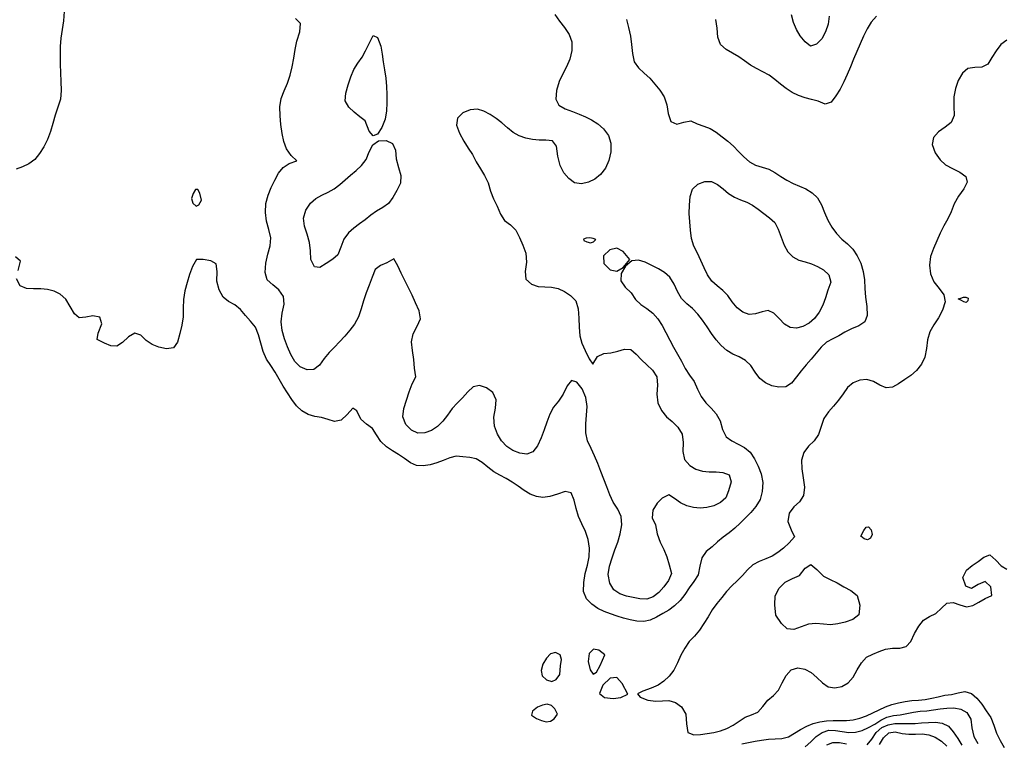
# Model space of a CAD drawing. Extents: x 722000 to 748000, y 4545000 to 4576000.
# Drawn here: x 730234 to 735212, y 4553693 to 4557351 of the extents above; entities that cross this region are included whole.
import ezdxf

# ---------------------------------------------------------------- set-up
doc = ezdxf.new("R2010")
doc.units = 0
for name, color, linetype in [('280', 92, 'CONTINUOUS'), ('300', 84, 'CONTINUOUS'), ('320', 72, 'CONTINUOUS'), ('340', 62, 'CONTINUOUS'), ('360', 60, 'CONTINUOUS')]:
    doc.layers.add(name, color=color, linetype=linetype)

msp = doc.modelspace()

# ---------------------------------------------------------------- linework, layer by layer
at = {"layer": '280', "flags": 128}
msp.add_lwpolyline([(735224.826763, 4557248.04546), (735194.765869, 4557225.21048), (735170.647463, 4557194.25009), (735149.464383, 4557160.19607), (735128.239534, 4557125.49283), (735098.639327, 4557110.30226), (735062.704927, 4557109.86656), (735027.969185, 4557104.41153), (735000.156934, 4557079.71162), (734978.865818, 4557043.4551), (734964.642208, 4557003.14274), (734957.043088, 4556960.07783), (734956.89527, 4556913.17988), (734957.74688, 4556866.63745), (734943.657122, 4556831.34227), (734912.383868, 4556807.47241), (734878.925604, 4556783.68257), (734853.426353, 4556756.05938), (734847.846797, 4556720.15301), (734862.514861, 4556678.52906), (734886.90661, 4556641.69609), (734915.126384, 4556617.91702), (734949.509856, 4556599.00924), (734987.065626, 4556579.5176), (735016.515519, 4556557.36202), (735024.34815, 4556529.85446), (735007.255058, 4556496.11642), (734980.809178, 4556458.71585), (734958.994764, 4556419.39482), (734943.775749, 4556380.09156), (734926.132701, 4556343.73748), (734905.906098, 4556308.4641), (734888.232703, 4556270.81828), (734870.84594, 4556232.45607), (734853.300282, 4556193.95578), (734839.280829, 4556153.89119), (734834.072042, 4556110.311), (734839.104994, 4556065.65158), (734855.852085, 4556025.7265), (734882.081009, 4555992.2113), (734905.537037, 4555959.95755), (734912.444214, 4555923.71822), (734899.954628, 4555882.92365), (734878.420858, 4555842.88521), (734855.009031, 4555807.75847), (734834.827918, 4555773.19074), (734823.454616, 4555732.43038), (734818.205831, 4555688.07892), (734810.749039, 4555645.42259), (734793.423394, 4555608.77034), (734767.929824, 4555578.13601), (734738.579449, 4555552.78127), (734708.271538, 4555531.76827), (734677.258655, 4555509.54317), (734645.803911, 4555492.49327), (734614.223208, 4555490.35295), (734582.452277, 4555503.72101), (734549.961026, 4555521.08694), (734516.000394, 4555531.32391), (734481.029441, 4555528.81092), (734447.73687, 4555515.67515), (734419.490509, 4555491.65912), (734396.41108, 4555459.21133), (734373.287619, 4555426.71844), (734348.115382, 4555397.23882), (734322.465943, 4555368.08881), (734299.771254, 4555335.45301), (734285.423524, 4555294.85552), (734271.962286, 4555253.94207), (734249.989371, 4555222.22152), (734222.286883, 4555194.90319), (734197.942259, 4555162.20331), (734185.708505, 4555123.81899), (734187.9433, 4555080.29512), (734195.379667, 4555033.88158), (734200.867572, 4554986.81981), (734197.331025, 4554944.80666), (734176.694304, 4554914.1197), (734147.411172, 4554888.18365), (734123.34337, 4554855.78177), (734117.569605, 4554813.50962), (734134.651915, 4554771.78169), (734150.984007, 4554737.17861), (734124.392645, 4554706.65788), (734094.981575, 4554679.93149), (734067.325143, 4554656.96173), (734037.895381, 4554638.42578), (734005.40577, 4554624.41358), (733972.442764, 4554611.54388), (733941.118169, 4554595.20669), (733913.745109, 4554570.31586), (733888.526012, 4554540.43553), (733861.48396, 4554513.69619), (733833.907698, 4554488.04337), (733807.946447, 4554459.74448), (733782.929244, 4554429.80204), (733758.250609, 4554399.35527), (733734.890425, 4554367.39224), (733713.895718, 4554332.72355), (733693.104838, 4554297.4785), (733670.937176, 4554263.91213), (733645.7817, 4554234.55128), (733619.284151, 4554207.09713), (733596.562425, 4554174.30439), (733577.016838, 4554137.70423), (733559.854171, 4554098.87853), (733541.343824, 4554061.86985), (733517.208839, 4554031.67543), (733490.998784, 4554007.50587), (733461.905215, 4553987.26931), (733426.196172, 4553970.52311), (733384.377582, 4553956.78692), (733357.290784, 4553943.0043), (733370.740679, 4553926.42867), (733410.103925, 4553911.30363), (733450.251862, 4553905.5289), (733484.107841, 4553907.81367), (733515.918525, 4553908.84557), (733549.093395, 4553899.34496), (733580.461646, 4553876.71319), (733601.027785, 4553840.37437), (733605.00581, 4553790.4725), (733611.978943, 4553747.82563), (733642.169539, 4553735.46632), (733676.058772, 4553737.21546), (733709.830913, 4553741.71875), (733743.53231, 4553746.84557), (733776.943087, 4553755.31217), (733809.648253, 4553767.45392), (733841.039733, 4553784.43776), (733871.346344, 4553804.98119), (733901.991246, 4553824.03868), (733934.556733, 4553835.94226), (733965.867943, 4553849.28705), (733991.293337, 4553878.51958), (734016.143791, 4553910.69746), (734045.225309, 4553934.00304), (734070.480819, 4553961.39416), (734089.371865, 4553998.60019), (734108.739406, 4554036.0857), (734134.513872, 4554064.26839), (734168.080789, 4554073.56615), (734203.982651, 4554067.97458), (734236.097358, 4554050.21577), (734263.991364, 4554024.70662), (734291.950861, 4553998.52601), (734321.921306, 4553978.5359), (734355.748341, 4553972.22651), (734390.837144, 4553979.07712), (734422.560985, 4553997.48988), (734446.945818, 4554027.77067), (734468.245416, 4554063.67916), (734490.254608, 4554099.20179), (734515.680018, 4554127.71737), (734547.013579, 4554143.21004), (734579.03907, 4554156.87853), (734611.723762, 4554168.39311), (734646.917501, 4554173.02725), (734683.241481, 4554173.7024), (734715.894195, 4554181.33663), (734739.451827, 4554208.00495), (734757.900053, 4554247.19504), (734779.062207, 4554284.50431), (734804.013373, 4554315.12481), (734833.994304, 4554333.39718), (734865.91895, 4554348.05573), (734893.66106, 4554376.46872), (734921.173592, 4554401.36399), (734952.439914, 4554404.84573), (734986.579009, 4554393.25978), (735020.728258, 4554383.07581), (735052.553643, 4554388.42074), (735083.222086, 4554405.72334), (735115.491827, 4554424.66698), (735148.147798, 4554440.33443), (735142.991166, 4554483.40398), (735114.654906, 4554510.19219), (735080.466252, 4554495.65791), (735046.175908, 4554475.67045), (735017.094655, 4554487.77589), (735002.772415, 4554531.55049), (735020.097872, 4554567.68319), (735049.346353, 4554592.31487), (735079.018965, 4554611.96963), (735108.46857, 4554633.66789), (735138.475267, 4554646.1104), (735168.798045, 4554617.83712), (735196.574781, 4554588.98469), (735225.206833, 4554573.48856)], dxfattribs=at)
for points in [[(734978.0968, 4555939.40141), (734992.715322, 4555943.66227), (735005.512639, 4555947.75687), (735017.268843, 4555948.74013), (735028.559791, 4555943.07566), (735027.972625, 4555928.84574), (735018.531706, 4555921.53469), (735007.726814, 4555923.66184), (734994.680262, 4555930.78726), (734978.0968, 4555939.40141)], [(734486.703449, 4554739.88732), (734501.55489, 4554768.70883), (734514.114938, 4554785.13872), (734526.048512, 4554787.10884), (734537.90957, 4554771.34745), (734544.227534, 4554747.9182), (734535.942936, 4554729.54078), (734520.002207, 4554721.83659), (734504.00813, 4554725.92835), (734486.703449, 4554739.88732)], [(734057.304544, 4554340.0493), (734052.0619, 4554392.02315), (734053.548787, 4554437.54059), (734072.969956, 4554476.73633), (734104.680141, 4554507.71125), (734140.9279, 4554525.69952), (734175.95672, 4554541.60903), (734205.573438, 4554577.75719), (734233.845557, 4554596.14913), (734264.2319, 4554570.62763), (734296.971375, 4554537.77372), (734331.722245, 4554520.66334), (734366.228766, 4554503.39901), (734400.634632, 4554484.44467), (734435.526408, 4554465.18991), (734467.13619, 4554439.61393), (734482.197554, 4554391.01407), (734476.327596, 4554342.16151), (734445.259302, 4554318.19816), (734406.917763, 4554305.64472), (734370.081717, 4554296.46318), (734333.732208, 4554292.06346), (734296.894599, 4554294.50898), (734259.542391, 4554298.4602), (734221.893681, 4554295.15494), (734184.330289, 4554280.8692), (734147.994776, 4554267.96532), (734114.563922, 4554271.99268), (734084.588017, 4554298.14657), (734057.304544, 4554340.0493)], [(732965.418683, 4554040.17077), (732968.780323, 4554083.57286), (732972.331956, 4554116.25143), (732965.853767, 4554139.41371), (732942.584313, 4554151.48753), (732917.649473, 4554145.53425), (732896.527358, 4554123.06244), (732878.952988, 4554092.82938), (732869.678141, 4554060.88348), (732875.481033, 4554032.85405), (732897.16531, 4554013.07282), (732923.594912, 4554004.99154), (732945.908774, 4554014.73733), (732965.418683, 4554040.17077)], [(733192.449943, 4554140.13028), (733161.344081, 4554164.24647), (733134.906962, 4554168.82425), (733113.141238, 4554146.05017), (733107.858684, 4554105.65098), (733117.463885, 4554064.43933), (733132.722673, 4554042.64198), (733149.546959, 4554051.90447), (733168.806432, 4554085.37891), (733192.449943, 4554140.13028)], [(733308.690592, 4553940.21127), (733280.094668, 4553995.52661), (733252.374276, 4554025.60712), (733219.196598, 4554022.42645), (733182.696642, 4553986.0568), (733165.480221, 4553945.00589), (733191.296719, 4553924.05456), (733235.200885, 4553919.22232), (733272.83812, 4553924.60488), (733308.690592, 4553940.21127)], [(732953.330012, 4553840.25176), (732939.150534, 4553867.16749), (732921.777914, 4553884.12866), (732900.477857, 4553889.64976), (732876.694559, 4553886.00107), (732851.768721, 4553874.62187), (732826.860096, 4553855.71852), (732821.275246, 4553834.14987), (732846.857357, 4553818.7889), (732871.81012, 4553807.59907), (732895.46122, 4553801.91632), (732917.280297, 4553803.98733), (732936.505219, 4553817.03962), (732953.330012, 4553840.25176)]]:
    msp.add_lwpolyline(points, close=True, dxfattribs=at)
at = {"layer": '300', "flags": 128}
for points in [[(733301.483063, 4557352.37068), (733312.224554, 4557310.64045), (733321.572429, 4557268.03725), (733327.609999, 4557224.67081), (733331.844414, 4557179.78394), (733341.27903, 4557138.24581), (733362.727734, 4557106.67213), (733391.364907, 4557080.9631), (733420.476528, 4557055.19612), (733445.846248, 4557025.36284), (733471.119604, 4556994.32143), (733492.940665, 4556960.40786), (733506.126795, 4556920.53639), (733513.190756, 4556876.48937), (733526.737898, 4556836.51534), (733555.673833, 4556823.19542), (733592.454408, 4556833.28696), (733627.728568, 4556839.87128), (733659.271947, 4556823.90098), (733692.216466, 4556812.62126), (733724.756904, 4556800.18184), (733755.430875, 4556781.86958), (733784.771464, 4556759.47008), (733813.680578, 4556736.04493), (733841.934391, 4556711.75688), (733868.748985, 4556684.73693), (733895.463252, 4556657.46169), (733923.527154, 4556632.65209), (733954.537059, 4556615.76467), (733987.724573, 4556605.53561), (734020.923274, 4556595.14852), (734052.335809, 4556578.90628), (734082.528751, 4556558.63954), (734112.993321, 4556539.09648), (734144.680526, 4556523.46855), (734176.995508, 4556510.08507), (734209.007983, 4556495.54018), (734239.664389, 4556476.04022), (734267.131961, 4556449.67236), (734287.450379, 4556415.16905), (734302.63651, 4556375.33651), (734319.276632, 4556336.62758), (734340.54643, 4556302.13084), (734364.199627, 4556270.17718), (734390.276618, 4556241.93341), (734418.811741, 4556218.10886), (734445.571772, 4556190.95346), (734468.350463, 4556157.858), (734485.925551, 4556119.80892), (734497.937704, 4556078.05828), (734504.987606, 4556035.02525), (734507.443374, 4555991.84309), (734509.868703, 4555947.29062), (734516.134128, 4555900.10851), (734519.184599, 4555855.66962), (734505.909286, 4555823.41055), (734475.894405, 4555803.57309), (734439.863368, 4555788.29389), (734406.260616, 4555771.46874), (734375.777056, 4555753.21996), (734344.72308, 4555737.56987), (734313.542715, 4555721.23342), (734286.49961, 4555694.9802), (734261.32448, 4555664.28766), (734235.759798, 4555634.55129), (734209.934538, 4555606.20428), (734185.257735, 4555576.18027), (734161.095726, 4555544.84813), (734136.512712, 4555513.69602), (734107.126048, 4555495.18855), (734072.723987, 4555492.62427), (734037.227158, 4555500.0904), (734004.012628, 4555514.81079), (733975.080607, 4555536.99429), (733952.349581, 4555569.3272), (733930.352222, 4555603.24586), (733902.644531, 4555628.53176), (733871.344332, 4555646.14452), (733839.250616, 4555660.39237), (733808.743246, 4555679.17771), (733780.57408, 4555704.17477), (733754.645406, 4555733.21149), (733731.195713, 4555765.15217), (733708.845948, 4555798.3529), (733686.27327, 4555831.30136), (733662.153103, 4555862.28908), (733636.020531, 4555890.4975), (733607.517345, 4555915.08244), (733580.59756, 4555941.32924), (733560.304425, 4555976.11686), (733542.451651, 4556014.3223), (733521.285363, 4556048.71043), (733493.984095, 4556073.44976), (733462.867249, 4556091.99352), (733429.924506, 4556108.28942), (733396.497143, 4556124.27682), (733362.990948, 4556134.88733), (733329.549008, 4556131.22258), (733297.506905, 4556105.21398), (733274.308793, 4556067.17182), (733272.468488, 4556030.01912), (733295.442638, 4555999.32297), (733324.751655, 4555969.29043), (733347.742513, 4555936.61547), (733374.883634, 4555911.36067), (733405.26054, 4555890.37832), (733434.678883, 4555867.38341), (733460.588471, 4555838.96909), (733482.288254, 4555805.29415), (733501.459104, 4555768.64343), (733520.053232, 4555731.49857), (733539.491865, 4555695.3842), (733559.731262, 4555659.97924), (733579.579012, 4555624.03779), (733599.175741, 4555587.79205), (733620.449862, 4555553.49957), (733643.257152, 4555521.07602), (733661.49408, 4555483.59332), (733679.787177, 4555446.23157), (733702.836841, 4555414.26953), (733729.270463, 4555386.0724), (733755.739599, 4555357.8363), (733775.281553, 4555322.12401), (733787.851671, 4555279.23838), (733804.948325, 4555242.35624), (733834.589064, 4555221.07065), (733867.119509, 4555204.9654), (733898.668754, 4555187.84215), (733926.349805, 4555164.10235), (733948.581311, 4555130.67331), (733968.231179, 4555093.95891), (733983.383586, 4555054.43776), (733990.203418, 4555011.05592), (733988.144763, 4554966.1412), (733976.705419, 4554924.62023), (733956.243115, 4554888.97755), (733930.8024, 4554858.7016), (733903.248592, 4554832.94194), (733876.327489, 4554805.98409), (733849.186237, 4554779.43534), (733820.409762, 4554756.21454), (733790.625434, 4554735.27608), (733762.525965, 4554711.25385), (733734.441577, 4554686.12982), (733705.110758, 4554661.59568), (733682.721368, 4554630.62341), (733673.113277, 4554587.98617), (733663.328382, 4554544.95839), (733642.029209, 4554511.28552), (733618.372348, 4554479.10539), (733597.261152, 4554444.62208), (733572.92234, 4554413.99622), (733545.24754, 4554387.98625), (733515.546635, 4554366.45398), (733484.741425, 4554348.11309), (733453.775171, 4554329.71032), (733422.123402, 4554314.53814), (733388.637036, 4554309.18042), (733354.289053, 4554310.79782), (733320.200526, 4554316.83652), (733286.940883, 4554325.75021), (733254.063776, 4554336.02459), (733221.210873, 4554346.7848), (733188.787167, 4554359.2154), (733157.097281, 4554374.74597), (733126.524769, 4554395.4121), (733099.18909, 4554423.44531), (733084.679295, 4554460.76789), (733085.275579, 4554505.80024), (733093.617463, 4554551.15518), (733104.905283, 4554593.35443), (733113.628325, 4554635.1813), (733114.4242, 4554679.11644), (733107.887862, 4554723.17328), (733094.339491, 4554763.87961), (733076.478371, 4554801.63293), (733059.640897, 4554839.7144), (733047.521354, 4554880.46579), (733036.870538, 4554922.55829), (733021.640094, 4554959.66497), (732991.345554, 4554964.90705), (732952.871774, 4554952.28605), (732914.240003, 4554939.74161), (732879.141945, 4554936.07277), (732846.386561, 4554940.05401), (732815.1239, 4554951.9906), (732784.762285, 4554970.79865), (732754.679456, 4554992.42059), (732724.311559, 4555013.26413), (732693.327631, 4555031.25322), (732661.961764, 4555047.73466), (732630.844876, 4555065.33388), (732601.040874, 4555087.95034), (732571.771351, 4555112.00601), (732541.58367, 4555131.03661), (732508.974861, 4555138.28073), (732474.741325, 4555140.06359), (732440.708626, 4555144.17151), (732407.790471, 4555135.38598), (732375.444319, 4555123.024), (732342.795512, 4555111.21399), (732309.004836, 4555101.1456), (732274.472066, 4555094.94657), (732240.753795, 4555096.33383), (732209.495108, 4555110.59218), (732179.849413, 4555132.87177), (732149.53094, 4555152.72467), (732118.409798, 4555170.87483), (732087.769942, 4555191.88485), (732060.063691, 4555217.83124), (732038.625792, 4555251.86018), (732017.215182, 4555284.50696), (731987.87282, 4555305.87957), (731959.238675, 4555331.43522), (731938.888794, 4555372.72339), (731917.926947, 4555386.23524), (731889.960141, 4555354.88792), (731858.655923, 4555326.95365), (731826.133315, 4555319.40583), (731793.357739, 4555329.07556), (731760.17641, 4555340.4316), (731726.448076, 4555344.99389), (731692.991906, 4555355.43218), (731661.156635, 4555373.18309), (731632.826917, 4555397.98279), (731609.677814, 4555430.14055), (731588.098839, 4555464.3139), (731566.70464, 4555498.57599), (731546.092884, 4555533.57361), (731526.117148, 4555569.24294), (731503.042409, 4555601.99976), (731480.976425, 4555635.28807), (731465.263863, 4555673.65209), (731453.624061, 4555715.47108), (731441.990302, 4555757.73928), (731425.831703, 4555796.1151), (731401.272746, 4555826.3678), (731375.401504, 4555855.89849), (731350.166104, 4555885.71009), (731322.086521, 4555909.57984), (731290.359795, 4555926.224), (731261.904351, 4555948.86568), (731241.742, 4555984.71227), (731231.027056, 4556029.03602), (731231.636902, 4556077.97837), (731227.359047, 4556117.17723), (731199.691945, 4556131.71703), (731161.114337, 4556138.69441), (731127.292779, 4556139.15641), (731107.446541, 4556103.80148), (731093.045445, 4556063.27398), (731080.354395, 4556021.41966), (731068.843279, 4555979.60133), (731061.542881, 4555936.91642), (731060.601662, 4555892.7181), (731060.244725, 4555848.46763), (731054.100206, 4555805.76908), (731043.631238, 4555763.7107), (731032.53732, 4555720.75401), (731011.271763, 4555692.72905), (730976.243855, 4555687.52389), (730937.653843, 4555695.03578), (730903.664369, 4555709.28361), (730874.068671, 4555728.99525), (730845.721143, 4555755.6143), (730815.739056, 4555766.45599), (730783.903564, 4555746.70082), (730754.323552, 4555719.26449), (730725.777767, 4555700.08793), (730695.197245, 4555701.36444), (730662.222836, 4555715.48966), (730626.392411, 4555733.40953), (730630.296231, 4555766.80944), (730649.237795, 4555812.82252), (730638.386113, 4555846.14058), (730603.62436, 4555853.97111), (730567.921365, 4555846.40379), (730535.503488, 4555843.51971), (730510.437719, 4555863.7279), (730489.854861, 4555900.80837), (730467.603809, 4555937.80244), (730439.307592, 4555962.57884), (730408.044652, 4555978.03234), (730375.274032, 4555986.79311), (730340.853931, 4555990.79053), (730304.357507, 4555990.89999), (730268.143775, 4555992.65089), (730236.989234, 4556006.08948), (730218.184925, 4556041.17065)], [(734565.890613, 4557368.59435), (734539.196405, 4557339.18245), (734517.833498, 4557305.08678), (734500.272675, 4557267.26729), (734483.67803, 4557228.53874), (734466.707805, 4557190.27831), (734449.8951, 4557151.99904), (734433.879822, 4557113.12083), (734417.728925, 4557074.24048), (734400.400258, 4557036.35224), (734381.154565, 4557000.38543), (734359.839111, 4556966.14983), (734335.88876, 4556933.70236), (734305.955908, 4556923.66131), (734271.173877, 4556938.26642), (734237.674766, 4556947.14971), (734204.744305, 4556955.43942), (734171.961305, 4556967.46303), (734139.958809, 4556982.97418), (734109.515717, 4557002.5302), (734080.373703, 4557025.09023), (734051.73187, 4557048.84844), (734022.444704, 4557070.94164), (733991.239537, 4557088.0656), (733959.367342, 4557103.5278), (733928.400361, 4557121.4991), (733899.002824, 4557143.32076), (733869.080724, 4557162.63121), (733838.04903, 4557180.93882), (733805.688719, 4557200.90695), (733777.415939, 4557226.11413), (733763.841371, 4557262.64605), (733760.888889, 4557307.77078), (733752.673719, 4557351.70081)], [(730226.377813, 4556083.59283), (730238.421719, 4556129.78925), (730212.960915, 4556152.60129)], [(733884.400264, 4553689.25625), (733917.941981, 4553697.29875), (733951.50167, 4553703.82869), (733985.051672, 4553709.16965), (734018.886275, 4553712.94419), (734053.279399, 4553714.67692), (734087.579045, 4553717.22437), (734120.513399, 4553725.84015), (734151.174908, 4553744.39696), (734181.979425, 4553763.08742), (734213.481254, 4553779.3896), (734245.92991, 4553792.07043), (734279.236145, 4553800.87333), (734312.991659, 4553806.28226), (734346.920915, 4553807.89469), (734380.870078, 4553807.11596), (734414.746046, 4553807.14467), (734448.434198, 4553811.2476), (734481.782906, 4553819.88885), (734514.549109, 4553831.93362), (734546.495685, 4553846.80421), (734578.355705, 4553861.98817), (734610.460149, 4553876.1819), (734643.084606, 4553888.11082), (734676.271543, 4553897.33649), (734709.805331, 4553904.26547), (734743.560532, 4553908.6971), (734777.420299, 4553911.38809), (734811.232421, 4553914.45376), (734844.836365, 4553920.08208), (734878.255673, 4553927.95323), (734911.699727, 4553935.21455), (734945.378587, 4553939.33069), (734979.294766, 4553947.36569), (735012.948975, 4553954.51452), (735045.390683, 4553945.10677), (735073.599975, 4553920.91201), (735097.682288, 4553889.68082), (735120.774033, 4553856.74269), (735143.087927, 4553823.86789), (735158.451949, 4553784.44668), (735172.594011, 4553743.67047), (735190.777442, 4553706.41737), (735211.670035, 4553671.56103)]]:
    msp.add_lwpolyline(points, dxfattribs=at)
for points in [[(731152.646582, 4556439.19894), (731144.081284, 4556473.17797), (731135.193285, 4556491.98103), (731123.494255, 4556491.61395), (731110.201917, 4556472.74968), (731102.887318, 4556446.64325), (731110.051778, 4556422.5545), (731125.821851, 4556408.4163), (731139.941818, 4556414.5503), (731152.646582, 4556439.19894)], [(733146.308789, 4556239.27993), (733132.637494, 4556245.29333), (733115.621969, 4556247.43842), (733097.173707, 4556245.90823), (733084.722945, 4556241.57331), (733086.607603, 4556234.64819), (733100.97838, 4556227.24484), (733119.360702, 4556223.24904), (733134.592386, 4556227.2809), (733146.308789, 4556239.27993)], [(733319.007526, 4556139.32042), (733285.005293, 4556178.43144), (733252.936367, 4556195.84675), (733217.656784, 4556188.03805), (733185.226592, 4556156.78991), (733186.376454, 4556118.1758), (733219.074274, 4556086.20275), (733253.689862, 4556079.0626), (733285.286589, 4556098.04793), (733319.007526, 4556139.32042)]]:
    msp.add_lwpolyline(points, close=True, dxfattribs=at)
at = {"layer": '320', "flags": 128}
for points in [[(730458.172508, 4557392.13163), (730455.055202, 4557345.35262), (730448.261101, 4557300.78585), (730441.502044, 4557258.04271), (730438.154062, 4557214.73251), (730438.280415, 4557170.43314), (730439.408148, 4557126.13595), (730440.447984, 4557082.18197), (730441.912618, 4557037.85415), (730443.495694, 4556992.81431), (730440.270947, 4556949.05583), (730427.055184, 4556908.63319), (730414.07403, 4556867.84256), (730402.043581, 4556826.51905), (730389.175738, 4556785.53446), (730374.313513, 4556745.87408), (730355.949509, 4556708.81083), (730334.451701, 4556674.49814), (730309.836775, 4556643.95522), (730280.752891, 4556622.18835), (730248.448174, 4556607.57929), (730215.5704, 4556594.97766)], [(732940.241182, 4557376.44608), (732962.821845, 4557343.47984), (732987.833023, 4557310.82368), (733011.139723, 4557276.80482), (733025.576754, 4557239.03847), (733025.002341, 4557195.84666), (733014.521945, 4557151.89933), (732998.458235, 4557112.80255), (732979.89745, 4557076.90632), (732961.850534, 4557038.12705), (732947.773908, 4556992.91122), (732943.954709, 4556949.57518), (732960.238986, 4556919.16061), (732992.324291, 4556900.45337), (733028.93574, 4556886.66101), (733062.823961, 4556873.58056), (733094.400819, 4556859.84255), (733125.294252, 4556844.44834), (733156.555808, 4556824.87389), (733186.269214, 4556798.5733), (733210.351504, 4556766.22764), (733223.325968, 4556727.19674), (733223.063845, 4556682.74643), (733213.276591, 4556638.70187), (733194.838979, 4556600.16115), (733170.236783, 4556568.09839), (733141.42054, 4556543.85916), (733108.946209, 4556528.92085), (733073.753395, 4556521.43156), (733039.724918, 4556525.71566), (733010.523209, 4556547.26985), (732985.486793, 4556576.7381), (732965.884226, 4556613.42067), (732955.005614, 4556660.92737), (732948.109441, 4556711.40243), (732928.235156, 4556739.02504), (732894.423671, 4556741.57807), (732860.521521, 4556742.39903), (732826.61672, 4556744.95807), (732792.893477, 4556752.11287), (732759.947599, 4556763.92235), (732728.697441, 4556780.98619), (732699.865765, 4556804.01333), (732671.865689, 4556829.11033), (732642.819358, 4556851.92583), (732612.612491, 4556871.91957), (732581.264513, 4556888.32943), (732547.903761, 4556897.85062), (732511.193219, 4556895.22338), (732474.38177, 4556879.22167), (732447.264688, 4556853.17825), (732442.16836, 4556817.70034), (732457.023948, 4556776.54838), (732479.526287, 4556736.63004), (732502.123605, 4556702.18642), (732522.860128, 4556668.68493), (732541.320162, 4556631.87587), (732562.852448, 4556597.43008), (732584.603954, 4556563.40171), (732601.626162, 4556525.6455), (732613.957147, 4556484.10217), (732629.977209, 4556445.48573), (732648.150467, 4556407.54573), (732664.071707, 4556367.53305), (732685.673836, 4556335.33602), (732715.581903, 4556313.9469), (732741.501404, 4556286.55006), (732760.851365, 4556249.72063), (732778.522933, 4556210.62729), (732792.464873, 4556170.10382), (732795.736086, 4556125.7112), (732789.486681, 4556078.62739), (732793.491062, 4556038.44391), (732821.41252, 4556013.60013), (732855.322006, 4556002.77635), (732889.127, 4556000.51851), (732922.747219, 4555998.8309), (732956.028399, 4555991.12089), (732988.479079, 4555976.98345), (733019.267707, 4555957.24455), (733045.347286, 4555929.99328), (733057.325532, 4555889.25436), (733061.12795, 4555842.3976), (733062.328902, 4555796.05307), (733065.663167, 4555752.82162), (733076.435023, 4555715.08505), (733093.647341, 4555679.11742), (733112.727166, 4555636.26658), (733131.86365, 4555609.68058), (733155.41907, 4555647.62709), (733186.646489, 4555663.05995), (733221.75815, 4555666.58311), (733257.54156, 4555675.2769), (733292.181035, 4555685.24789), (733323.893327, 4555683.75282), (733351.098813, 4555660.18864), (733377.432986, 4555630.54325), (733405.224881, 4555605.78896), (733432.586591, 4555579.04744), (733454.561827, 4555544.94171), (733458.926444, 4555503.08689), (733455.148562, 4555457.62171), (733460.803037, 4555414.26091), (733479.201945, 4555375.77553), (733504.454712, 4555343.91524), (733532.866595, 4555319.34095), (733561.000388, 4555290.80382), (733582.546754, 4555256.22986), (733589.048055, 4555214.16042), (733586.96129, 4555168.43854), (733595.669222, 4555127.99506), (733621.41834, 4555097.77684), (733652.656646, 4555078.79959), (733685.725108, 4555069.03769), (733719.879873, 4555064.93391), (733754.650688, 4555064.25585), (733789.005742, 4555061.79255), (733821.403925, 4555049.7463), (733830.887034, 4555014.7805), (733818.237866, 4554969.65069), (733803.905254, 4554933.38939), (733776.704204, 4554909.34284), (733742.615975, 4554893.83976), (733707.534932, 4554884.998), (733673.465153, 4554881.87133), (733640.02632, 4554884.10599), (733607.017281, 4554892.88412), (733574.904089, 4554908.17347), (733544.81201, 4554929.68602), (733515.520612, 4554948.33249), (733482.275627, 4554931.90379), (733456.547591, 4554906.3553), (733434.524902, 4554871.48835), (733431.123888, 4554833.08152), (733448.57624, 4554796.42415), (733457.53611, 4554751.60458), (733471.482038, 4554710.16435), (733490.039784, 4554672.77907), (733506.284164, 4554635.32072), (733517.013278, 4554595.01196), (733529.938582, 4554551.60234), (733514.472505, 4554515.4675), (733490.610396, 4554483.47845), (733465.316208, 4554454.92506), (733436.473935, 4554432.3333), (733404.12337, 4554421.54134), (733369.945589, 4554422.70268), (733335.496198, 4554429.02957), (733301.951329, 4554436.2181), (733268.791004, 4554447.83785), (733238.334137, 4554468.53544), (733217.079111, 4554502.78212), (733208.865634, 4554545.79573), (733215.703337, 4554588.8809), (733228.776878, 4554630.58215), (733242.968772, 4554670.35632), (733257.735205, 4554709.85306), (733270.356983, 4554751.98518), (733277.70112, 4554797.08567), (733274.969597, 4554839.90904), (733257.336053, 4554876.25542), (733234.839835, 4554910.92601), (733218.158583, 4554949.47123), (733202.794142, 4554988.8202), (733187.26154, 4555028.08607), (733171.856952, 4555067.47711), (733156.347696, 4555106.77846), (733140.11279, 4555145.45673), (733122.352505, 4555183.29686), (733104.771117, 4555221.51708), (733095.772418, 4555262.92059), (733096.290271, 4555307.45803), (733100.106202, 4555352.23047), (733102.305704, 4555396.08334), (733096.647834, 4555440.4825), (733077.244423, 4555484.90952), (733050.422356, 4555519.07459), (733023.959762, 4555526.70417), (733002.019057, 4555499.16226), (732981.155627, 4555457.46048), (732957.372182, 4555421.7873), (732932.661162, 4555392.49582), (732913.623004, 4555356.50135), (732898.735968, 4555316.71609), (732885.141038, 4555276.71621), (732870.424023, 4555236.22337), (732852.336706, 4555196.58827), (732829.030328, 4555166.09825), (732797.927554, 4555154.89684), (732762.578407, 4555158.78449), (732727.711883, 4555172.49544), (732696.953159, 4555193.6804), (732670.471168, 4555221.07205), (732649.078498, 4555255.58724), (732634.54292, 4555296.61338), (732630.417941, 4555340.99633), (732638.832027, 4555386.49893), (732643.234417, 4555429.56826), (732625.296272, 4555465.53715), (732594.393252, 4555489.8193), (732559.32189, 4555500.87491), (732526.260673, 4555495.03879), (732498.995833, 4555470.11081), (732473.424744, 4555439.33686), (732446.23845, 4555412.56193), (732420.463215, 4555384.44028), (732397.420502, 4555351.96999), (732373.125531, 4555321.02657), (732345.976566, 4555294.43186), (732315.473682, 4555273.95006), (732281.846867, 4555261.93793), (732247.339373, 4555260.56006), (732214.142233, 4555275.00695), (732186.069195, 4555304.77449), (732170.911316, 4555342.63698), (732175.231698, 4555384.5953), (732188.939803, 4555427.73766), (732202.768694, 4555469.72915), (732217.395295, 4555509.1051), (732236.244275, 4555544.98784), (732230.822117, 4555589.03382), (732226.268069, 4555633.64995), (732220.276184, 4555677.90806), (732214.795713, 4555721.87908), (732223.579589, 4555763.11152), (732244.222372, 4555800.96138), (732260.119294, 4555838.21742), (732253.811527, 4555878.3747), (732235.735764, 4555919.54604), (732218.776672, 4555958.72539), (732199.917522, 4555995.67262), (732180.567827, 4556031.90161), (732162.960165, 4556068.57984), (732145.944709, 4556106.10417), (732126.184484, 4556142.0083), (732090.805299, 4556121.94528), (732057.891941, 4556108.02243), (732031.678499, 4556087.53267), (732015.660289, 4556050.03298), (732001.312295, 4556009.07636), (731986.041309, 4555969.8793), (731972.142833, 4555929.92357), (731960.112394, 4555888.40016), (731946.190707, 4555848.16038), (731926.510171, 4555812.31235), (731902.928651, 4555780.6372), (731877.539187, 4555751.23161), (731851.62347, 4555722.60093), (731825.425898, 4555694.67217), (731798.863127, 4555667.57971), (731773.30766, 4555638.07509), (731749.317114, 4555605.11004), (731721.856682, 4555582.10044), (731687.6383, 4555580.88321), (731652.670385, 4555595.8789), (731624.272797, 4555623.25186), (731604.184244, 4555658.59261), (731587.309659, 4555696.83638), (731572.823913, 4555737.15202), (731561.261662, 4555779.41423), (731555.647031, 4555823.08395), (731561.271889, 4555867.85012), (731571.037614, 4555911.90575), (731567.325758, 4555951.61379), (731544.13419, 4555984.64377), (731513.305931, 4556010.33659), (731485.737488, 4556034.92851), (731474.840281, 4556073.14013), (731477.75039, 4556120.16425), (731488.67294, 4556165.7732), (731500.870566, 4556207.72329), (731504.063927, 4556248.59861), (731493.812907, 4556289.99002), (731481.074074, 4556332.5298), (731476.047627, 4556376.82552), (731479.098439, 4556421.2159), (731489.510599, 4556463.06397), (731505.373526, 4556502.17999), (731523.184066, 4556540.13009), (731542.449282, 4556575.06629), (731566.305112, 4556603.09827), (731596.705376, 4556624.42446), (731635.670051, 4556638.12032), (731606.133498, 4556665.02996), (731583.373824, 4556697.88268), (731569.348183, 4556734.7934), (731560.376341, 4556776.1487), (731554.298834, 4556820.19045), (731550.336643, 4556865.18633), (731549.759035, 4556909.72792), (731556.40498, 4556951.9988), (731571.273381, 4556991.48425), (731588.208795, 4557030.47228), (731601.885449, 4557071.02771), (731612.176334, 4557113.11659), (731620.35156, 4557156.16127), (731627.34035, 4557199.35279), (731635.493153, 4557242.37123), (731649.709094, 4557289.04591), (731653.83677, 4557331.07622), (731628.81558, 4557357.07555)], [(734326.413343, 4557368.28219), (734320.561981, 4557327.72134), (734308.210796, 4557289.04663), (734289.340928, 4557254.43351), (734262.41364, 4557227.72742), (734231.394814, 4557217.30951), (734204.756501, 4557238.875), (734204.756501, 4557238.875), (734180.581557, 4557268.71402), (734160.416947, 4557301.29861), (734145.229943, 4557336.9884), (734135.667187, 4557376.19621)], [(734205.27275, 4553675.55822), (734234.321481, 4553699.52151), (734261.439668, 4553726.26539), (734290.986051, 4553747.35511), (734324.06097, 4553758.15454), (734357.797122, 4553758.01091), (734391.562964, 4553751.91401), (734425.361156, 4553747.07956), (734459.151659, 4553749.37344), (734492.618224, 4553758.04485), (734525.25464, 4553771.69484), (734556.597656, 4553789.74682), (734587.398907, 4553808.85343), (734618.755054, 4553824.68678), (734651.698665, 4553833.01209), (734685.605647, 4553837.2267), (734719.166652, 4553844.00108), (734752.676957, 4553850.58096), (734786.533648, 4553854.26942), (734820.355396, 4553857.43757), (734853.83245, 4553861.96026), (734887.280822, 4553867.1038), (734921.35496, 4553870.90631), (734956.560323, 4553871.07175), (734991.193232, 4553865.00237), (735022.270419, 4553848.44615), (735042.046817, 4553815.1279), (735048.385418, 4553770.22638), (735057.657162, 4553726.70098), (735077.710472, 4553690.97932)]]:
    msp.add_lwpolyline(points, dxfattribs=at)
msp.add_lwpolyline([(734073.971817, 4555839.4419), (734047.427836, 4555867.45937), (734018.504313, 4555880.05992), (733986.821855, 4555874.40803), (733953.895, 4555863.23355), (733921.139425, 4555859.6956), (733889.757126, 4555871.67641), (733860.725861, 4555894.57141), (733835.497178, 4555924.18915), (733813.783482, 4555955.80134), (733787.964374, 4555981.47915), (733760.237409, 4556004.71121), (733733.699114, 4556029.76702), (733711.759359, 4556060.6713), (733694.515054, 4556096.55596), (733678.155726, 4556133.84714), (733659.945628, 4556170.02022), (733642.519505, 4556206.22398), (733631.15137, 4556245.18946), (733626.141358, 4556287.24623), (733621.174731, 4556329.16103), (733619.094395, 4556371.20927), (733620.105167, 4556413.61995), (733623.485034, 4556456.47264), (733635.708157, 4556494.25919), (733662.91869, 4556519.66039), (733697.337552, 4556533.25043), (733731.941642, 4556533.21431), (733762.32589, 4556518.39345), (733790.19318, 4556495.74557), (733817.843611, 4556472.31799), (733847.286609, 4556454.25139), (733878.221225, 4556440.71852), (733909.373448, 4556427.97896), (733939.536613, 4556412.49865), (733968.172693, 4556392.63365), (733996.201803, 4556370.8251), (734024.536929, 4556349.43766), (734050.949421, 4556326.01277), (734069.139366, 4556291.22844), (734083.670815, 4556251.25056), (734098.657185, 4556211.65103), (734117.026604, 4556176.57758), (734142.412876, 4556151.3388), (734172.974328, 4556135.7047), (734204.615798, 4556125.89222), (734236.472307, 4556116.56438), (734267.868235, 4556103.91696), (734297.688184, 4556086.1543), (734324.382985, 4556060.49282), (734334.371784, 4556024.13442), (734319.653758, 4555983.73947), (734308.467305, 4555944.71422), (734293.986421, 4555906.85999), (734275.138371, 4555871.41172), (734252.316419, 4555840.78708), (734225.186322, 4555817.2485), (734193.875798, 4555800.56093), (734160.796592, 4555791.82586), (734128.872598, 4555794.03567), (734100.313525, 4555810.75272), (734073.971817, 4555839.4419)], close=True, dxfattribs=at)
at = {"layer": '340', "flags": 128}
for points in [[(731980.622811, 4556839.03697), (731952.843118, 4556859.37113), (731925.560626, 4556882.78753), (731897.883858, 4556909.42462), (731880.120146, 4556941.05873), (731882.43979, 4556979.84866), (731895.306327, 4557021.81736), (731908.714226, 4557062.64677), (731922.67638, 4557099.81055), (731943.691717, 4557131.09219), (731964.847083, 4557160.85204), (731982.9385, 4557193.11982), (732000.763359, 4557230.56421), (732020.63891, 4557270.64869), (732042.52388, 4557261.0345), (732059.078876, 4557217.88214), (732066.494043, 4557177.28023), (732071.266414, 4557137.67323), (732077.619232, 4557097.10147), (732084.228871, 4557055.72542), (732088.694505, 4557013.89181), (732090.672431, 4556971.96006), (732090.949338, 4556930.42591), (732088.952611, 4556889.38121), (732081.76786, 4556847.80697), (732065.2408, 4556805.48077), (732042.787061, 4556771.48104), (732020.298429, 4556763.04425), (732000.115148, 4556787.97652), (731980.622811, 4556839.03697)], [(731706.041694, 4556139.32042), (731704.108406, 4556182.5695), (731698.972898, 4556224.9528), (731687.384519, 4556266.0238), (731673.910689, 4556306.35942), (731669.522532, 4556347.28891), (731681.196917, 4556388.27448), (731703.369574, 4556423.8882), (731731.781412, 4556446.93344), (731762.349638, 4556463.26498), (731793.230101, 4556478.79665), (731823.388945, 4556496.1888), (731851.93127, 4556517.71785), (731879.535889, 4556541.39498), (731906.990503, 4556565.11294), (731934.801527, 4556588.70575), (731962.209542, 4556613.48393), (731985.068603, 4556644.12173), (732001.257864, 4556682.85688), (732019.169933, 4556718.99827), (732048.814618, 4556739.21216), (732086.676271, 4556740.52199), (732119.489388, 4556725.17605), (732133.915415, 4556691.38848), (732137.374873, 4556646.77669), (732148.34629, 4556603.19077), (732161.021598, 4556562.61251), (732159.319669, 4556524.45179), (732140.858574, 4556487.94304), (732120.813078, 4556451.62005), (732098.784003, 4556421.43147), (732069.809589, 4556400.64569), (732038.666761, 4556382.61879), (732009.296323, 4556361.89718), (731981.295226, 4556339.4196), (731952.553769, 4556318.52015), (731923.636898, 4556297.34659), (731896.076895, 4556272.91984), (731873.079041, 4556241.87882), (731857.790609, 4556201.02171), (731842.695729, 4556161.52676), (731816.656149, 4556139.56542), (731783.431353, 4556118.32881), (731751.161609, 4556098.43063), (731724.580767, 4556101.84654), (731706.041694, 4556139.32042)]]:
    msp.add_lwpolyline(points, close=True, dxfattribs=at)
for points in [[(734518.783784, 4553684.58509), (734542.096585, 4553712.84916), (734563.937318, 4553747.81476), (734592.735021, 4553771.76322), (734625.314155, 4553786.24365), (734659.0123, 4553791.91722), (734692.979368, 4553792.46624), (734726.839176, 4553791.89604), (734760.358124, 4553792.97886), (734793.976096, 4553795.28836), (734828.377289, 4553797.8122), (734863.827063, 4553799.08455), (734898.312554, 4553795.19533), (734928.885731, 4553780.03356), (734953.781995, 4553750.29558), (734976.383528, 4553716.65617), (734997.722209, 4553682.47665)], [(734314.821327, 4553684.75359), (734345.560768, 4553697.27106), (734378.724879, 4553697.08128), (734413.736718, 4553690.49861)]]:
    msp.add_lwpolyline(points, dxfattribs=at)
at = {"layer": '360', "flags": 128}
msp.add_lwpolyline([(734580.537281, 4553685.71563), (734601.078372, 4553720.6337), (734627.826738, 4553746.06972), (734660.58106, 4553750.34471), (734695.058983, 4553742.7828), (734728.940977, 4553738.41095), (734762.733014, 4553738.91645), (734796.6, 4553739.71014), (734830.185438, 4553735.86841), (734862.968327, 4553723.39489), (734893.963549, 4553703.70767), (734921.659359, 4553677.84301)], dxfattribs=at)

doc.saveas('drawing.dxf')
